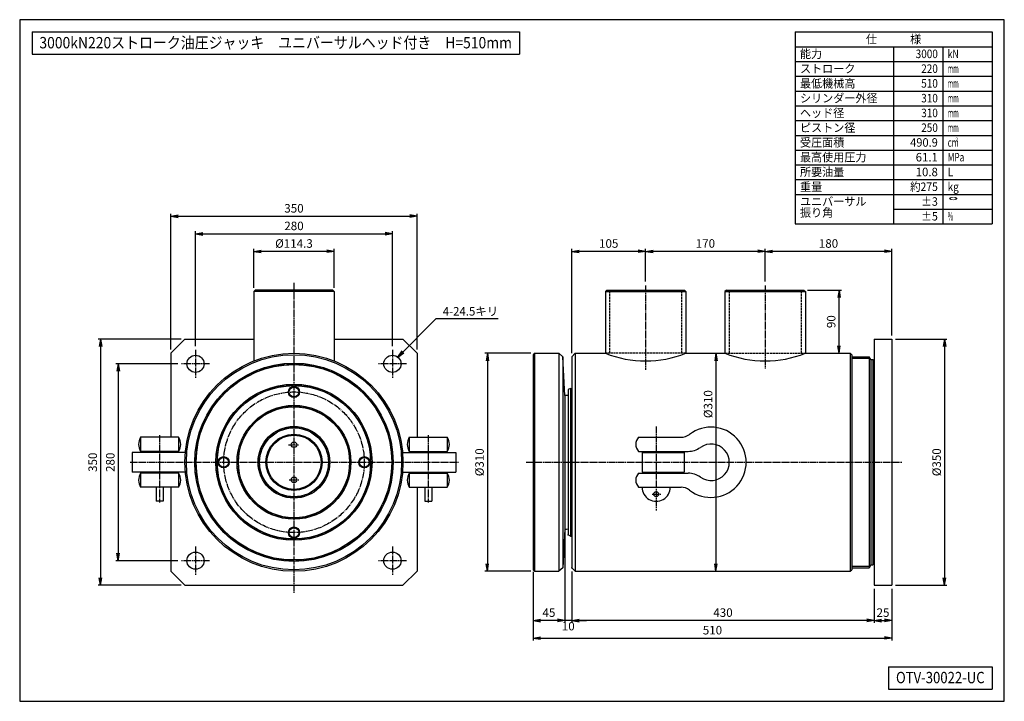
# Model space of a CAD drawing. Extents: x 35 to 1435, y 35 to 1004.
import ezdxf
from ezdxf.enums import TextEntityAlignment as Align

# ---------------------------------------------------------------- set-up
doc = ezdxf.new("R2010")
doc.units = 0
doc.linetypes.add('EXLTYPE0', pattern=[4, 3, -1])
doc.linetypes.add('EXLTYPE2', pattern=[13, 10, -1, 1, -1])
doc.layers.get('0').update_dxf_attribs({"linetype": 'CONTINUOUS'})
doc.layers.get('DEFPOINTS').update_dxf_attribs({"linetype": 'CONTINUOUS'})
doc.layers.add('図面枠', color=7, linetype='CONTINUOUS')
doc.layers.add('Ｓ_１_１', color=7, linetype='CONTINUOUS')
doc.styles.add('EXCADDIM1', font='msgothic.ttc')
doc.styles.add('EXCADTTF1', font='msgothic.ttc')
doc.styles.get("Standard").update_dxf_attribs({"font": 'monotxt', "bigfont": 'extfont'})
doc.dimstyles.new('ISO-25', dxfattribs={"dimtxt": 2.5, "dimasz": 2.5, "dimexe": 1.25, "dimexo": 0.625, "dimtad": 1, "dimtxsty": 'STANDARD', "dimcen": 2.5, "dimazin": 3, "dimtfac": 1, "dimtmove": 0, "dimatfit": 3})

# ---------------------------------------------------------------- blocks, each defined once
blk = doc.blocks.new('EX_NORM')
at = {"color": 0, "linetype": 'CONTINUOUS'}
for q in [(-1, 0.17), (-1, 0), (-1, -0.17)]:
    blk.add_line((0, 0), q, dxfattribs=at)
blk = doc.blocks.new('*D15')
at = {"layer": 'DEFPOINTS', "color": 0}
for p in [(1095, 675), (1095, 626.634373), (1275, 550)]:
    blk.add_point(p, dxfattribs=at)
at = {"layer": 'Ｓ_１_１', "color": 2, "linetype": 'CONTINUOUS'}
for p, q in [((1264.5, 675), (1105.5, 675)), ((1275, 555.25), (1275, 678.5))]:
    blk.add_line(p, q, dxfattribs=at)
at = {"layer": 'Ｓ_１_１', "color": 2, "xscale": 10.5, "yscale": 10.5, "zscale": 10.5, "rotation": 180}
blk.add_blockref('EX_NORM', (1095, 675), dxfattribs=at)
at = {"layer": 'Ｓ_１_１', "color": 2, "xscale": 10.5, "yscale": 10.5, "zscale": 10.5}
blk.add_blockref('EX_NORM', (1275, 675), dxfattribs=at)
at = {"layer": 'Ｓ_１_１', "color": 2, "insert": (1185, 684.625), "char_height": 12.1201638, "attachment_point": 5, "style": 'EXCADDIM1'}
blk.add_mtext('180', dxfattribs=at)
blk = doc.blocks.new('*D16')
at = {"layer": 'DEFPOINTS', "color": 0}
for p in [(925, 675), (925, 626.634373), (1095, 626.634373)]:
    blk.add_point(p, dxfattribs=at)
at = {"layer": 'Ｓ_１_１', "color": 2, "linetype": 'CONTINUOUS'}
for p, q in [((1084.5, 675), (935.5, 675)), ((1095, 631.884373), (1095, 678.5))]:
    blk.add_line(p, q, dxfattribs=at)
at = {"layer": 'Ｓ_１_１', "color": 2, "xscale": 10.5, "yscale": 10.5, "zscale": 10.5, "rotation": 180}
blk.add_blockref('EX_NORM', (925, 675), dxfattribs=at)
at = {"layer": 'Ｓ_１_１', "color": 2, "xscale": 10.5, "yscale": 10.5, "zscale": 10.5}
blk.add_blockref('EX_NORM', (1095, 675), dxfattribs=at)
at = {"layer": 'Ｓ_１_１', "color": 2, "insert": (1010, 684.625), "char_height": 12.1201638, "attachment_point": 5, "style": 'EXCADDIM1'}
blk.add_mtext('170', dxfattribs=at)
blk = doc.blocks.new('*D17')
at = {"layer": 'DEFPOINTS', "color": 0}
for p in [(820, 675), (925, 626.634373), (820, 525.000004)]:
    blk.add_point(p, dxfattribs=at)
at = {"layer": 'Ｓ_１_１', "color": 2, "linetype": 'CONTINUOUS'}
for p, q in [((820, 530.250004), (820, 678.5)), ((914.5, 675), (830.5, 675)), ((925, 631.884373), (925, 678.5))]:
    blk.add_line(p, q, dxfattribs=at)
at = {"layer": 'Ｓ_１_１', "color": 2, "xscale": 10.5, "yscale": 10.5, "zscale": 10.5, "rotation": 180}
blk.add_blockref('EX_NORM', (820, 675), dxfattribs=at)
at = {"layer": 'Ｓ_１_１', "color": 2, "xscale": 10.5, "yscale": 10.5, "zscale": 10.5}
blk.add_blockref('EX_NORM', (925, 675), dxfattribs=at)
at = {"layer": 'Ｓ_１_１', "color": 2, "insert": (872.5, 684.625), "char_height": 12.1201638, "attachment_point": 5, "style": 'EXCADDIM1'}
blk.add_mtext('105', dxfattribs=at)
blk = doc.blocks.new('*D18')
at = {"layer": 'DEFPOINTS', "color": 0}
for p in [(767, 530), (700, 220), (767, 220)]:
    blk.add_point(p, dxfattribs=at)
at = {"layer": 'Ｓ_１_１', "color": 2, "linetype": 'CONTINUOUS'}
for p, q in [((761.7, 530), (696.5, 530)), ((700, 519.5), (700, 230.5)), ((761.7, 220), (696.5, 220))]:
    blk.add_line(p, q, dxfattribs=at)
at = {"layer": 'Ｓ_１_１', "color": 2, "xscale": 10.5, "yscale": 10.5, "zscale": 10.5}
for p, rotation in [((700, 530), 90), ((700, 220), 270)]:
    blk.add_blockref('EX_NORM', p, dxfattribs=dict(at, rotation=rotation))
at = {"layer": 'Ｓ_１_１', "color": 2, "insert": (690.4, 375), "char_height": 12.12, "attachment_point": 5, "rotation": 90, "style": 'EXCADDIM1'}
blk.add_mtext('%%c310', dxfattribs=at)
blk = doc.blocks.new('*D19')
at = {"layer": 'DEFPOINTS', "color": 0}
for p in [(1275, 550), (1275, 200), (1350, 200)]:
    blk.add_point(p, dxfattribs=at)
at = {"layer": 'Ｓ_１_１', "color": 2, "linetype": 'CONTINUOUS'}
for p, q in [((1280.25, 550), (1353.5, 550)), ((1350, 539.5), (1350, 210.5)), ((1280.25, 200), (1353.5, 200))]:
    blk.add_line(p, q, dxfattribs=at)
at = {"layer": 'Ｓ_１_１', "color": 2, "xscale": 10.5, "yscale": 10.5, "zscale": 10.5}
for p, rotation in [((1350, 550), 90), ((1350, 200), 270)]:
    blk.add_blockref('EX_NORM', p, dxfattribs=dict(at, rotation=rotation))
at = {"layer": 'Ｓ_１_１', "color": 2, "insert": (1340.375, 375), "char_height": 12.1202, "attachment_point": 5, "rotation": 90, "style": 'EXCADDIM1'}
blk.add_mtext('%%c350', dxfattribs=at)
blk = doc.blocks.new('*D20')
at = {"layer": 'DEFPOINTS', "color": 0}
for p in [(1250, 200), (1275, 200), (1275, 150)]:
    blk.add_point(p, dxfattribs=at)
at = {"layer": 'Ｓ_１_１', "color": 2, "linetype": 'CONTINUOUS'}
for p, q in [((1250, 194.75), (1250, 146.5)), ((1260.5, 150), (1264.5, 150))]:
    blk.add_line(p, q, dxfattribs=at)
at = {"layer": 'Ｓ_１_１', "color": 2, "xscale": 10.5, "yscale": 10.5, "zscale": 10.5, "rotation": 180}
blk.add_blockref('EX_NORM', (1250, 150), dxfattribs=at)
at = {"layer": 'Ｓ_１_１', "color": 2, "xscale": 10.5, "yscale": 10.5, "zscale": 10.5}
blk.add_blockref('EX_NORM', (1275, 150), dxfattribs=at)
at = {"layer": 'Ｓ_１_１', "color": 2, "insert": (1262.5, 159.625), "char_height": 12.1202, "attachment_point": 5, "style": 'EXCADDIM1'}
blk.add_mtext('25', dxfattribs=at)
blk = doc.blocks.new('*D21')
at = {"layer": 'DEFPOINTS', "color": 0}
for p in [(820, 225.000001), (1250, 200), (820, 150)]:
    blk.add_point(p, dxfattribs=at)
at = {"layer": 'Ｓ_１_１', "color": 2, "linetype": 'CONTINUOUS'}
blk.add_line((1239.5, 150), (830.5, 150), dxfattribs=at)
at = {"layer": 'Ｓ_１_１', "color": 2, "xscale": 10.5, "yscale": 10.5, "zscale": 10.5, "rotation": 180}
blk.add_blockref('EX_NORM', (820, 150), dxfattribs=at)
at = {"layer": 'Ｓ_１_１', "color": 2, "xscale": 10.5, "yscale": 10.5, "zscale": 10.5}
blk.add_blockref('EX_NORM', (1250, 150), dxfattribs=at)
at = {"layer": 'Ｓ_１_１', "color": 2, "insert": (1035, 159.625), "char_height": 12.1201638, "attachment_point": 5, "style": 'EXCADDIM1'}
blk.add_mtext('430', dxfattribs=at)
blk = doc.blocks.new('*D22')
at = {"layer": 'DEFPOINTS', "color": 0}
for p in [(810, 283.85), (820, 225.000001), (810, 150)]:
    blk.add_point(p, dxfattribs=at)
at = {"layer": 'Ｓ_１_１', "color": 2, "linetype": 'CONTINUOUS'}
for p, q in [((810, 278.6), (810, 146.5)), ((820, 219.750001), (820, 146.5)), ((799.5, 150), (789, 150)), ((820, 150), (810, 150)), ((830.5, 150), (841, 150))]:
    blk.add_line(p, q, dxfattribs=at)
at = {"layer": 'Ｓ_１_１', "color": 2, "xscale": 10.5, "yscale": 10.5, "zscale": 10.5}
blk.add_blockref('EX_NORM', (810, 150), dxfattribs=at)
at = {"layer": 'Ｓ_１_１', "color": 2, "xscale": 10.5, "yscale": 10.5, "zscale": 10.5, "rotation": 180}
blk.add_blockref('EX_NORM', (820, 150), dxfattribs=at)
at = {"layer": 'Ｓ_１_１', "color": 2, "insert": (815, 140.375), "char_height": 12.1201638, "attachment_point": 5, "style": 'EXCADDIM1'}
blk.add_mtext('10', dxfattribs=at)
blk = doc.blocks.new('*D23')
at = {"layer": 'DEFPOINTS', "color": 0}
for p in [(810, 280), (765, 224.7), (765, 150)]:
    blk.add_point(p, dxfattribs=at)
at = {"layer": 'Ｓ_１_１', "color": 2, "linetype": 'CONTINUOUS'}
for p, q in [((810, 274.8), (810, 146.5)), ((765, 219.4), (765, 146.5)), ((799.5, 150), (775.5, 150))]:
    blk.add_line(p, q, dxfattribs=at)
at = {"layer": 'Ｓ_１_１', "color": 2, "xscale": 10.5, "yscale": 10.5, "zscale": 10.5, "rotation": 180}
blk.add_blockref('EX_NORM', (765, 150), dxfattribs=at)
at = {"layer": 'Ｓ_１_１', "color": 2, "xscale": 10.5, "yscale": 10.5, "zscale": 10.5}
blk.add_blockref('EX_NORM', (810, 150), dxfattribs=at)
at = {"layer": 'Ｓ_１_１', "color": 2, "insert": (787.5, 159.6), "char_height": 12.12, "attachment_point": 5, "style": 'EXCADDIM1'}
blk.add_mtext('45', dxfattribs=at)
blk = doc.blocks.new('*D24')
at = {"layer": 'DEFPOINTS', "color": 0}
for p in [(765, 222.000006), (1275, 200), (1275, 125)]:
    blk.add_point(p, dxfattribs=at)
at = {"layer": 'Ｓ_１_１', "color": 2, "linetype": 'CONTINUOUS'}
for p, q in [((765, 216.750006), (765, 121.5)), ((1275, 194.75), (1275, 121.5)), ((775.5, 125), (1264.5, 125))]:
    blk.add_line(p, q, dxfattribs=at)
at = {"layer": 'Ｓ_１_１', "color": 2, "xscale": 10.5, "yscale": 10.5, "zscale": 10.5, "rotation": 180}
blk.add_blockref('EX_NORM', (765, 125), dxfattribs=at)
at = {"layer": 'Ｓ_１_１', "color": 2, "xscale": 10.5, "yscale": 10.5, "zscale": 10.5}
blk.add_blockref('EX_NORM', (1275, 125), dxfattribs=at)
at = {"layer": 'Ｓ_１_１', "color": 2, "insert": (1020, 134.625), "char_height": 12.1201638, "attachment_point": 5, "style": 'EXCADDIM1'}
blk.add_mtext('510', dxfattribs=at)
blk = doc.blocks.new('*D25')
at = {"layer": 'DEFPOINTS', "color": 0}
for p in [(564.999984, 700), (285, 534.999989), (564.999984, 534.999989)]:
    blk.add_point(p, dxfattribs=at)
at = {"layer": 'Ｓ_１_１', "color": 2, "linetype": 'CONTINUOUS'}
for p, q in [((285, 540.249989), (285, 703.5)), ((295.5, 700), (554.499984, 700)), ((564.999984, 540.249989), (564.999984, 703.5))]:
    blk.add_line(p, q, dxfattribs=at)
at = {"layer": 'Ｓ_１_１', "color": 2, "xscale": 10.5, "yscale": 10.5, "zscale": 10.5, "rotation": 180}
blk.add_blockref('EX_NORM', (285, 700), dxfattribs=at)
at = {"layer": 'Ｓ_１_１', "color": 2, "xscale": 10.5, "yscale": 10.5, "zscale": 10.5}
blk.add_blockref('EX_NORM', (564.999984, 700), dxfattribs=at)
at = {"layer": 'Ｓ_１_１', "color": 2, "insert": (424.999992, 709.625), "char_height": 12.1201638, "attachment_point": 5, "style": 'EXCADDIM1'}
blk.add_mtext('280', dxfattribs=at)
blk = doc.blocks.new('*D26')
at = {"layer": 'DEFPOINTS', "color": 0}
for p in [(599.999984, 725), (250, 530.00005), (599.999984, 529.999996)]:
    blk.add_point(p, dxfattribs=at)
at = {"layer": 'Ｓ_１_１', "color": 2, "linetype": 'CONTINUOUS'}
for p, q in [((250, 535.25005), (250, 728.5)), ((599.999984, 535.249996), (599.999984, 728.5)), ((260.5, 725), (589.499984, 725))]:
    blk.add_line(p, q, dxfattribs=at)
at = {"layer": 'Ｓ_１_１', "color": 2, "xscale": 10.5, "yscale": 10.5, "zscale": 10.5, "rotation": 180}
blk.add_blockref('EX_NORM', (250, 725), dxfattribs=at)
at = {"layer": 'Ｓ_１_１', "color": 2, "xscale": 10.5, "yscale": 10.5, "zscale": 10.5}
blk.add_blockref('EX_NORM', (599.999984, 725), dxfattribs=at)
at = {"layer": 'Ｓ_１_１', "color": 2, "insert": (424.999992, 734.625), "char_height": 12.1201638, "attachment_point": 5, "style": 'EXCADDIM1'}
blk.add_mtext('350', dxfattribs=at)
blk = doc.blocks.new('*D27')
at = {"layer": 'DEFPOINTS', "color": 0}
for p in [(265, 515.000004), (175, 235.000004), (265, 235.000004)]:
    blk.add_point(p, dxfattribs=at)
at = {"layer": 'Ｓ_１_１', "color": 2, "linetype": 'CONTINUOUS'}
for p, q in [((259.75, 515.000004), (171.5, 515.000004)), ((175, 504.500004), (175, 245.500004)), ((259.75, 235.000004), (171.5, 235.000004))]:
    blk.add_line(p, q, dxfattribs=at)
at = {"layer": 'Ｓ_１_１', "color": 2, "xscale": 10.5, "yscale": 10.5, "zscale": 10.5}
for p, rotation in [((175, 515.000004), 90), ((175, 235.000004), 270)]:
    blk.add_blockref('EX_NORM', p, dxfattribs=dict(at, rotation=rotation))
at = {"layer": 'Ｓ_１_１', "color": 2, "insert": (165.375, 375.000004), "char_height": 12.1201638, "attachment_point": 5, "rotation": 90, "style": 'EXCADDIM1'}
blk.add_mtext('280', dxfattribs=at)
blk = doc.blocks.new('*D28')
at = {"layer": 'DEFPOINTS', "color": 0}
for p in [(270, 550), (150, 200), (270, 200)]:
    blk.add_point(p, dxfattribs=at)
at = {"layer": 'Ｓ_１_１', "color": 2, "linetype": 'CONTINUOUS'}
for p, q in [((264.7, 550), (146.5, 550)), ((150, 539.5), (150, 210.5)), ((264.7, 200), (146.5, 200))]:
    blk.add_line(p, q, dxfattribs=at)
at = {"layer": 'Ｓ_１_１', "color": 2, "xscale": 10.5, "yscale": 10.5, "zscale": 10.5}
for p, rotation in [((150, 550), 90), ((150, 200), 270)]:
    blk.add_blockref('EX_NORM', p, dxfattribs=dict(at, rotation=rotation))
at = {"layer": 'Ｓ_１_１', "color": 2, "insert": (140.4, 375), "char_height": 12.12, "attachment_point": 5, "rotation": 90, "style": 'EXCADDIM1'}
blk.add_mtext('350', dxfattribs=at)
blk = doc.blocks.new('*D29')
at = {"layer": 'DEFPOINTS', "color": 0}
for p in [(1216, 530), (1025, 220), (1216, 220)]:
    blk.add_point(p, dxfattribs=at)
at = {"layer": 'Ｓ_１_１', "color": 2, "linetype": 'CONTINUOUS'}
blk.add_line((1025, 519.5), (1025, 230.5), dxfattribs=at)
at = {"layer": 'Ｓ_１_１', "color": 2, "xscale": 10.5, "yscale": 10.5, "zscale": 10.5}
for p, rotation in [((1025, 530), 90), ((1025, 220), 270)]:
    blk.add_blockref('EX_NORM', p, dxfattribs=dict(at, rotation=rotation))
at = {"layer": 'Ｓ_１_１', "color": 2, "insert": (1015.4, 375), "char_height": 12.12, "attachment_point": 5, "rotation": 90, "style": 'EXCADDIM1'}
blk.add_mtext('\u3000\u3000\u3000\u3000\u3000\u3000\u3000\u3000\u3000\u3000%%c310', dxfattribs=at)
blk = doc.blocks.new('*D30')
at = {"layer": 'DEFPOINTS', "color": 0}
for p in [(1150.1, 620), (1200, 620), (1216, 530)]:
    blk.add_point(p, dxfattribs=at)
at = {"layer": 'Ｓ_１_１', "color": 2, "linetype": 'CONTINUOUS'}
for p, q in [((1155.4, 620), (1203.5, 620)), ((1200, 540.5), (1200, 609.5))]:
    blk.add_line(p, q, dxfattribs=at)
at = {"layer": 'Ｓ_１_１', "color": 2, "xscale": 10.5, "yscale": 10.5, "zscale": 10.5}
for p, rotation in [((1200, 620), 90), ((1200, 530), 270)]:
    blk.add_blockref('EX_NORM', p, dxfattribs=dict(at, rotation=rotation))
at = {"layer": 'Ｓ_１_１', "color": 2, "insert": (1190.4, 575), "char_height": 12.12, "attachment_point": 5, "rotation": 90, "style": 'EXCADDIM1'}
blk.add_mtext('90', dxfattribs=at)
blk = doc.blocks.new('*D31')
at = {"layer": 'DEFPOINTS', "color": 0}
for p in [(367.8, 675), (367.8, 618), (482.1, 618)]:
    blk.add_point(p, dxfattribs=at)
at = {"layer": 'Ｓ_１_１', "color": 2, "linetype": 'CONTINUOUS'}
for p, q in [((367.8, 623.3), (367.8, 678.5)), ((471.6, 675), (378.3, 675)), ((482.1, 623.3), (482.1, 678.5))]:
    blk.add_line(p, q, dxfattribs=at)
at = {"layer": 'Ｓ_１_１', "color": 2, "xscale": 10.5, "yscale": 10.5, "zscale": 10.5, "rotation": 180}
blk.add_blockref('EX_NORM', (367.8, 675), dxfattribs=at)
at = {"layer": 'Ｓ_１_１', "color": 2, "xscale": 10.5, "yscale": 10.5, "zscale": 10.5}
blk.add_blockref('EX_NORM', (482.1, 675), dxfattribs=at)
at = {"layer": 'Ｓ_１_１', "color": 2, "insert": (425, 684.6), "char_height": 12.12, "attachment_point": 5, "style": 'EXCADDIM1'}
blk.add_mtext('%%c114.3', dxfattribs=at)

msp = doc.modelspace()

# ---------------------------------------------------------------- linework, layer by layer
at = {"layer": '図面枠', "color": 5, "linetype": 'CONTINUOUS'}
for p, q in [((1435, 1004.5), (35, 1004.5)), ((35, 1004.5), (35, 35)), ((1435, 35), (1435, 1004.5)), ((35, 35), (1435, 35))]:
    msp.add_line(p, q, dxfattribs=at)
at = {"layer": '図面枠', "color": 3, "linetype": 'CONTINUOUS'}
for p, q in [((52.5, 987), (52.5, 955.5)), ((52.5, 987), (745.5, 987)), ((745.5, 987), (745.5, 955.5)), ((1137.5, 987), (1137.5, 714)), ((1137.5, 987), (1417.5, 987)), ((1417.5, 987), (1417.5, 714)), ((1137.5, 966), (1417.5, 966)), ((52.5, 955.5), (745.5, 955.5)), ((1137.5, 714), (1417.5, 714)), ((1270.5, 84), (1417.5, 84)), ((1270.5, 84), (1270.5, 52.5)), ((1417.5, 84), (1417.5, 52.5)), ((1270.5, 52.5), (1417.5, 52.5))]:
    msp.add_line(p, q, dxfattribs=at)
at = {"layer": '図面枠', "color": 2, "linetype": 'CONTINUOUS'}
for p, q in [((1277.5, 966), (1277.5, 714)), ((1347.5, 966), (1347.5, 714)), ((1137.5, 945), (1417.5, 945)), ((1137.5, 924), (1417.5, 924)), ((1137.5, 903), (1417.5, 903)), ((1137.5, 882), (1417.5, 882)), ((1137.5, 861), (1417.5, 861)), ((1137.5, 840), (1417.5, 840)), ((1137.5, 819), (1417.5, 819)), ((1137.5, 798), (1417.5, 798)), ((1137.5, 777), (1417.5, 777)), ((1137.5, 756), (1417.5, 756)), ((1277.5, 735), (1417.5, 735))]:
    msp.add_line(p, q, dxfattribs=at)
at = {"layer": 'Ｓ_１_１', "color": 1, "linetype": 'EXLTYPE2'}
for p, q in [((425, 630.134), (425, 188.443)), ((925, 626.634), (925, 506.535)), ((1095, 626.634), (1095, 508.333)), ((285, 535), (285, 495)), ((565, 535), (565, 495)), ((305, 515), (265, 515)), ((585, 515), (545, 515)), ((940, 425.972), (940, 306.272)), ((234, 413.441), (234, 317.781)), ((616, 413.441), (616, 317.781)), ((417.284, 400), (431.194, 400)), ((192.033, 375), (658.74, 375)), ((755.087, 375), (1289.345, 375)), ((417.979, 350), (431.889, 350)), ((934.432, 329.5), (946.907, 329.5)), ((285, 255), (285, 215)), ((565, 255), (565, 215)), ((305, 235), (265, 235)), ((585, 235), (545, 235))]:
    msp.add_line(p, q, dxfattribs=at)
at = {"layer": 'Ｓ_１_１', "color": 3, "linetype": 'CONTINUOUS'}
for p, q in [((369.85, 620), (367.85, 618)), ((482.15, 618), (367.85, 618)), ((367.85, 618), (367.85, 519.079)), ((480.15, 620), (369.85, 620)), ((480.15, 620), (482.15, 618)), ((482.15, 618), (482.15, 519.079)), ((869.85, 620), (867.85, 618)), ((867.85, 618), (982.15, 618)), ((867.85, 618), (867.85, 530)), ((869.85, 620), (980.15, 620)), ((982.15, 618), (980.15, 620)), ((982.15, 618), (982.15, 530)), ((1039.85, 620), (1037.85, 618)), ((1037.85, 618), (1152.15, 618)), ((1037.85, 618), (1037.85, 530)), ((1039.85, 620), (1150.15, 620)), ((1150.15, 620), (1152.15, 618)), ((1152.15, 618), (1152.15, 530)), ((270, 550), (250, 530)), ((270, 550), (367.85, 550)), ((482.15, 550), (580, 550)), ((600, 530), (580, 550)), ((1250, 550), (1275, 550)), ((1250, 550), (1250, 200)), ((1275, 550), (1275, 200)), ((250, 530), (250, 410.5)), ((600, 530), (600, 410.5)), ((767, 530), (765, 528)), ((765, 528), (765, 222)), ((767, 530), (767, 220)), ((767, 530), (801.572, 530)), ((801.572, 530), (801.572, 220)), ((807.117, 525.007), (801.572, 530)), ((807.117, 525.007), (807.117, 224.993)), ((810, 470), (807.117, 525.007)), ((825, 530), (820, 525)), ((820, 525), (820, 225)), ((825, 530), (825, 220)), ((825, 530), (867.85, 530)), ((982.15, 530), (1037.85, 530)), ((1152.15, 530), (1216, 530)), ((1216, 530), (1218, 528)), ((1216, 530), (1216, 220)), ((1218, 528), (1218, 222)), ((1218, 525), (1242.691, 525)), ((1218, 523), (1243.845, 523)), ((1242.691, 525), (1242.691, 225)), ((1245, 521), (1242.691, 525)), ((1245, 521), (1248, 521)), ((1245, 521), (1245, 229)), ((1248, 521), (1250, 519)), ((1248, 521), (1248, 229)), ((818, 480), (815, 478.268)), ((815, 478.268), (815, 271.732)), ((818, 480), (818, 270)), ((818, 480), (820, 480)), ((810, 470), (810, 280)), ((207, 410.5), (207, 390.5)), ((261, 410.5), (207, 410.5)), ((261, 410.5), (261, 390.5)), ((589, 410.5), (589, 390.5)), ((589, 410.5), (643, 410.5)), ((643, 410.5), (643, 390.5)), ((915, 410.5), (975.341, 410.5)), ((195, 389), (195, 361)), ((270.634, 389), (195, 389)), ((261, 390.5), (207, 390.5)), ((579.366, 389), (655, 389)), ((589, 390.5), (643, 390.5)), ((655, 389), (655, 361)), ((915, 390.5), (985.354, 390.5)), ((920, 389), (980, 389)), ((920, 389), (920, 361)), ((980, 389), (980, 361)), ((270.634, 361), (195, 361)), ((207, 359.5), (207, 339.5)), ((261, 359.5), (207, 359.5)), ((261, 359.5), (261, 339.5)), ((579.366, 361), (655, 361)), ((589, 359.5), (589, 339.5)), ((589, 359.5), (643, 359.5)), ((643, 359.5), (643, 339.5)), ((915, 359.5), (985.354, 359.5)), ((920, 361), (980, 361)), ((261, 339.5), (207, 339.5)), ((229, 339.5), (229, 319.5)), ((239, 339.5), (239, 319.5)), ((250, 339.5), (250, 220)), ((589, 339.5), (643, 339.5)), ((600, 339.5), (600, 220)), ((611, 339.5), (611, 319.5)), ((621, 339.5), (621, 319.5)), ((915, 339.5), (975.341, 339.5)), ((239, 319.5), (229, 319.5)), ((611, 319.5), (621, 319.5)), ((810, 280), (807.117, 224.993)), ((818, 270), (815, 271.732)), ((818, 270), (820, 270)), ((807.117, 224.993), (801.572, 220)), ((825, 220), (820, 225)), ((1218, 227), (1243.845, 227)), ((1218, 225), (1242.691, 225)), ((1240, 225), (1242.691, 225)), ((1242.691, 225), (1245, 229)), ((1245, 229), (1242.691, 225)), ((1245, 229), (1248, 229)), ((1248, 229), (1250, 231)), ((250, 220), (270, 200)), ((580, 200), (600, 220)), ((767, 220), (765, 222)), ((767, 220), (801.572, 220)), ((825, 220), (1216, 220)), ((1216, 220), (1218, 222)), ((270, 200), (580, 200)), ((1250, 200), (1275, 200))]:
    msp.add_line(p, q, dxfattribs=at)
at = {"layer": 'Ｓ_１_１', "color": 2, "linetype": 'EXLTYPE0'}
for p, q in [((873.85, 618), (873.85, 530)), ((976.15, 618), (976.15, 530)), ((1043.85, 618), (1043.85, 530)), ((1146.15, 618), (1146.15, 530)), ((982.15, 530), (867.85, 530)), ((1037.85, 530), (1152.15, 530))]:
    msp.add_line(p, q, dxfattribs=at)
at = {"layer": 'Ｓ_１_１', "color": 3, "linetype": 'CONTINUOUS'}
for centre, radius in [((425, 375), 155), ((425, 375), 153), ((285, 515), 12.25), ((565, 515), 12.25), ((425, 375), 141), ((425, 375), 139), ((425, 375), 111), ((425, 375), 109), ((425, 475), 8), ((425, 475), 7), ((425, 375), 81), ((425, 375), 79), ((425, 375), 51), ((425, 375), 49), ((425, 375), 40), ((425, 375), 38.5), ((425, 400), 4), ((325, 375), 8), ((325, 375), 7), ((525, 375), 8), ((525, 375), 7), ((425, 350), 4), ((940, 329.5), 3.5), ((425, 275), 8), ((425, 275), 7), ((285, 235), 12.25), ((565, 235), 12.25)]:
    msp.add_circle(centre, radius, dxfattribs=at)
at = {"layer": 'Ｓ_１_１', "color": 1, "linetype": 'EXLTYPE2'}
for radius in [140, 110, 100, 80, 50]:
    msp.add_circle((425, 375), radius, dxfattribs=at)
at = {"layer": 'Ｓ_１_１', "color": 3, "linetype": 'CONTINUOUS'}
for centre, radius, start, end in [((925, 674.079), 155, 248.363925, 291.63607), ((1095, 674.079), 155, 248.363925, 291.63607), ((810, 375), 95, 86.98304, 90.000003), ((1018, 375), 50, 232.453321, 127.546679), ((222.167, 400.5), 18.167, 146.601514, 213.398483), ((245.833, 400.5), 18.167, 326.601512, 33.398488), ((604.167, 400.5), 18.167, 146.601514, 213.398483), ((627.833, 400.5), 18.167, 326.601512, 33.398488), ((925.5, 400.5), 14.5, 136.397184, 223.602813), ((975.341, 430.5), 20, 269.999997, 307.546678), ((985.354, 420.5), 30, 269.999997, 305.659087), ((1018, 375), 26, 234.340912, 125.659088), ((222.167, 349.5), 18.167, 146.601514, 213.398483), ((245.833, 349.5), 18.167, 326.601512, 33.398488), ((604.167, 349.5), 18.167, 146.601514, 213.398483), ((627.833, 349.5), 18.167, 326.601512, 33.398488), ((925.5, 349.5), 14.5, 136.397184, 223.602813), ((985.354, 329.5), 30, 54.340913, 90.000003), ((940, 339.5), 20, 179.999991, 0), ((975.341, 319.5), 20, 52.453322, 90.000003), ((810, 375), 95, 269.999997, 273.01696)]:
    msp.add_arc(centre, radius, start, end, dxfattribs=at)
at = {"layer": 'Ｓ_１_１', "color": 80, "linetype": 'CONTINUOUS'}
for p in [(815, 271.732), (820, 225)]:
    msp.add_point(p, dxfattribs=at)

# ---------------------------------------------------------------- texts
at = {"layer": '図面枠', "color": 4, "linetype": 'CONTINUOUS', "style": 'EXCADTTF1', "width": 0.999231}
for s, height, p, p2 in [('3000kN220ストローク油圧ジャッキ\u3000ユニバーサルヘッド付き\u3000H=510mm', 16.16022, (63, 963.703), (735, 963.703)), ('仕\u3000\u3000\u3000様', 12.1202, (1238.125, 970.84), (1316.875, 970.84)), ('能力', 12.1202, (1144.5, 949.84), (1176, 949.84)), ('3000', 12.1202, (1309, 949.84), (1340.5, 949.84)), ('kN', 12.1202, (1354.5, 949.84), (1370.25, 949.84)), ('ストローク', 12.1202, (1144.5, 928.84), (1223.25, 928.84)), ('220', 12.1202, (1316.875, 928.84), (1340.5, 928.84)), ('mm', 12.1202, (1354.5, 928.84), (1370.25, 928.84)), ('最低機械高', 12.1202, (1144.5, 907.84), (1223.25, 907.84)), ('510', 12.1202, (1316.875, 907.84), (1340.5, 907.84)), ('mm', 12.1202, (1354.5, 907.84), (1370.25, 907.84)), ('シリンダー外径', 12.1202, (1144.5, 886.84), (1254.75, 886.84)), ('310', 12.1202, (1316.875, 886.84), (1340.5, 886.84)), ('mm', 12.1202, (1354.5, 886.84), (1370.25, 886.84)), ('ヘッド径', 12.1202, (1144.5, 865.84), (1207.5, 865.84)), ('310', 12.1202, (1316.875, 865.84), (1340.5, 865.84)), ('mm', 12.1202, (1354.5, 865.84), (1370.25, 865.84)), ('ピストン径', 12.1202, (1144.5, 844.84), (1223.25, 844.84)), ('250', 12.1202, (1316.875, 844.84), (1340.5, 844.84)), ('mm', 12.1202, (1354.5, 844.84), (1370.25, 844.84)), ('受圧面積', 12.1202, (1144.5, 823.84), (1207.5, 823.84)), ('490.9', 12.1202, (1301.125, 823.84), (1340.5, 823.84)), ('cm', 12.1202, (1354.5, 823.84), (1370.25, 823.84)), ('2', 5.454, (1365.525, 831.284), (1369.069, 831.284)), ('最高使用圧力', 12.1202, (1144.5, 802.84), (1239, 802.84)), ('61.1', 12.1202, (1309, 802.84), (1340.5, 802.84)), ('MPa', 12.1202, (1354.5, 802.84), (1378.125, 802.84)), ('所要油量', 12.1202, (1144.5, 781.84), (1207.5, 781.84)), ('10.8', 12.1202, (1309, 781.84), (1340.5, 781.84)), ('L', 12.12, (1354.5, 781.84), (1362.375, 781.84)), ('重量', 12.1202, (1144.5, 760.84), (1176, 760.84)), ('約275', 12.1202, (1301.125, 760.84), (1340.5, 760.84)), ('kg', 12.1202, (1354.5, 760.84), (1370.25, 760.84)), ('ユニバーサル', 12.1202, (1144.5, 739.84), (1239, 739.84)), ('±3', 12.1202, (1316.875, 739.84), (1340.5, 739.84)), ('°', 12.12, (1354.5, 739.84), (1370.25, 739.84)), ('振り角', 12.1202, (1144.5, 724.09), (1191.75, 724.09)), ('±5', 12.1202, (1316.875, 718.84), (1340.5, 718.84)), ('%%%', 12.1202, (1354.5, 718.84), (1362.375, 718.84)), ('OTV-30022-UC', 16.16022, (1281, 60.703), (1407, 60.703))]:
    msp.add_text(s, height=height, dxfattribs=at).set_placement(p, p2, align=Align.FIT)
at = {"layer": 'Ｓ_１_１', "color": 4, "linetype": 'CONTINUOUS', "style": 'EXCADTTF1', "width": 0.999231}
msp.add_text('4-24.5キリ', height=12.1202, dxfattribs=at).set_placement((636.6, 583.656), (715.35, 583.656), align=Align.FIT)

# ---------------------------------------------------------------- dimensions: what is measured, and where the dimension line sits
at = {"layer": 'Ｓ_１_１', "color": 2, "linetype": 'CONTINUOUS'}
for base, p1, p2, override, picture, middle in [((600, 725), (250, 530), (600, 530), {"dimtxt": 12.120164, "dimasz": 10.5, "dimexe": 3.5, "dimexo": 5.25, "dimgap": 0, "dimtad": 1, "dimjust": 0, "dimtih": 0, "dimtoh": 0, "dimdec": 2, "dimzin": 8, "dimlunit": 2, "dimtxsty": 'EXCADDIM1', "dimblk1": 'EX_NORM', "dimblk2": 'EX_NORM', "dimsah": 1, "dimse1": 0, "dimse2": 0, "dimclrd": 2, "dimclre": 2, "dimclrt": 2, "dimtmove": 2}, '*D26', (425, 734.625)), ((565, 700), (285, 535), (565, 535), {"dimtxt": 12.120164, "dimasz": 10.5, "dimexe": 3.5, "dimexo": 5.25, "dimgap": 0, "dimtad": 1, "dimjust": 0, "dimtih": 0, "dimtoh": 0, "dimdec": 2, "dimzin": 8, "dimlunit": 2, "dimtxsty": 'EXCADDIM1', "dimblk1": 'EX_NORM', "dimblk2": 'EX_NORM', "dimsah": 1, "dimse1": 0, "dimse2": 0, "dimclrd": 2, "dimclre": 2, "dimclrt": 2, "dimtmove": 2}, '*D25', (425, 709.625)), ((820, 675), (925, 626.634), (820, 525), {"dimtxt": 12.120164, "dimasz": 10.5, "dimexe": 3.5, "dimexo": 5.25, "dimgap": 0, "dimtad": 1, "dimjust": 0, "dimtih": 0, "dimtoh": 0, "dimdec": 2, "dimzin": 8, "dimlunit": 2, "dimtxsty": 'EXCADDIM1', "dimblk1": 'EX_NORM', "dimblk2": 'EX_NORM', "dimsah": 1, "dimse1": 0, "dimse2": 0, "dimclrd": 2, "dimclre": 2, "dimclrt": 2, "dimtmove": 2}, '*D17', (872.5, 684.625)), ((925, 675), (1095, 626.634), (925, 626.634), {"dimtxt": 12.120164, "dimasz": 10.5, "dimexe": 3.5, "dimexo": 5.25, "dimgap": 0, "dimtad": 1, "dimjust": 0, "dimtih": 0, "dimtoh": 0, "dimdec": 2, "dimzin": 8, "dimlunit": 2, "dimtxsty": 'EXCADDIM1', "dimblk1": 'EX_NORM', "dimblk2": 'EX_NORM', "dimsah": 1, "dimse1": 0, "dimse2": 1, "dimclrd": 2, "dimclre": 2, "dimclrt": 2, "dimtmove": 2}, '*D16', (1010, 684.625)), ((1095, 675), (1275, 550), (1095, 626.634), {"dimtxt": 12.120164, "dimasz": 10.5, "dimexe": 3.5, "dimexo": 5.25, "dimgap": 0, "dimtad": 1, "dimjust": 0, "dimtih": 0, "dimtoh": 0, "dimdec": 2, "dimzin": 8, "dimlunit": 2, "dimtxsty": 'EXCADDIM1', "dimblk1": 'EX_NORM', "dimblk2": 'EX_NORM', "dimsah": 1, "dimse1": 0, "dimse2": 1, "dimclrd": 2, "dimclre": 2, "dimclrt": 2, "dimtmove": 2}, '*D15', (1185, 684.625)), ((765, 150), (810, 280), (765, 224.7), {"dimtxt": 12.120164, "dimasz": 10.5, "dimexe": 3.5, "dimexo": 5.25, "dimgap": 0, "dimtad": 1, "dimjust": 0, "dimtih": 0, "dimtoh": 0, "dimdec": 2, "dimzin": 8, "dimlunit": 2, "dimtxsty": 'EXCADDIM1', "dimblk1": 'EX_NORM', "dimblk2": 'EX_NORM', "dimsah": 1, "dimse1": 0, "dimse2": 0, "dimclrd": 2, "dimclre": 2, "dimclrt": 2, "dimtmove": 2}, '*D23', (787.5, 159.625)), ((810, 150), (820, 225), (810, 283.85), {"dimtxt": 12.120164, "dimasz": 10.5, "dimexe": 3.5, "dimexo": 5.25, "dimgap": 0, "dimtad": 1, "dimjust": 0, "dimtih": 0, "dimtoh": 0, "dimdec": 2, "dimzin": 8, "dimlunit": 2, "dimtxsty": 'EXCADDIM1', "dimblk1": 'EX_NORM', "dimblk2": 'EX_NORM', "dimsah": 1, "dimse1": 0, "dimse2": 0, "dimclrd": 2, "dimclre": 2, "dimclrt": 2, "dimtmove": 2}, '*D22', (815, 140.375)), ((820, 150), (1250, 200), (820, 225), {"dimtxt": 12.120164, "dimasz": 10.5, "dimexe": 0, "dimexo": 0, "dimgap": 0, "dimtad": 1, "dimjust": 0, "dimtih": 0, "dimtoh": 0, "dimdec": 2, "dimzin": 8, "dimlunit": 2, "dimtxsty": 'EXCADDIM1', "dimblk1": 'EX_NORM', "dimblk2": 'EX_NORM', "dimsah": 1, "dimse1": 1, "dimse2": 1, "dimclrd": 2, "dimclre": 2, "dimclrt": 2, "dimtmove": 2}, '*D21', (1035, 159.625)), ((1275, 125), (765, 222), (1275, 200), {"dimtxt": 12.120164, "dimasz": 10.5, "dimexe": 3.5, "dimexo": 5.25, "dimgap": 0, "dimtad": 1, "dimjust": 0, "dimtih": 0, "dimtoh": 0, "dimdec": 2, "dimzin": 8, "dimlunit": 2, "dimtxsty": 'EXCADDIM1', "dimblk1": 'EX_NORM', "dimblk2": 'EX_NORM', "dimsah": 1, "dimse1": 0, "dimse2": 0, "dimclrd": 2, "dimclre": 2, "dimclrt": 2, "dimtmove": 2}, '*D24', (1020, 134.625)), ((1275, 150), (1250, 200), (1275, 200), {"dimtxt": 12.120164, "dimasz": 10.5, "dimexe": 3.5, "dimexo": 5.25, "dimgap": 0, "dimtad": 1, "dimjust": 0, "dimtih": 0, "dimtoh": 0, "dimdec": 2, "dimzin": 8, "dimlunit": 2, "dimtxsty": 'EXCADDIM1', "dimblk1": 'EX_NORM', "dimblk2": 'EX_NORM', "dimsah": 1, "dimse1": 0, "dimse2": 1, "dimclrd": 2, "dimclre": 2, "dimclrt": 2, "dimtmove": 2}, '*D20', (1262.5, 159.625))]:
    dim = msp.add_linear_dim(base=base, p1=p1, p2=p2, dimstyle='ISO-25', override=override, dxfattribs=at)
    dim.commit()
    dim.dimension.update_dxf_attribs({"geometry": picture, "text_midpoint": middle, "dimtype": 160})
dim = msp.add_linear_dim(base=(367.85, 675), p1=(482.15, 618), p2=(367.85, 618), text='%%c114.3', dimstyle='ISO-25', override={"dimtxt": 12.120164, "dimasz": 10.5, "dimexe": 3.5, "dimexo": 5.25, "dimgap": 0, "dimtad": 1, "dimjust": 0, "dimtih": 0, "dimtoh": 0, "dimdec": 2, "dimzin": 8, "dimlunit": 2, "dimtxsty": 'EXCADDIM1', "dimblk1": 'EX_NORM', "dimblk2": 'EX_NORM', "dimsah": 1, "dimse1": 0, "dimse2": 0, "dimclrd": 2, "dimclre": 2, "dimclrt": 2, "dimtmove": 2}, dxfattribs=at)
dim.commit()
dim.dimension.update_dxf_attribs({"geometry": '*D31', "text_midpoint": (425, 684.625), "dimtype": 160})
for base, p1, p2, override, picture, middle in [((1200, 620), (1216, 530), (1150.15, 620), {"dimtxt": 12.120164, "dimasz": 10.5, "dimexe": 3.5, "dimexo": 5.25, "dimgap": 0, "dimtad": 1, "dimjust": 0, "dimtih": 0, "dimtoh": 0, "dimdec": 2, "dimzin": 8, "dimlunit": 2, "dimtxsty": 'EXCADDIM1', "dimblk1": 'EX_NORM', "dimblk2": 'EX_NORM', "dimsah": 1, "dimse1": 1, "dimse2": 0, "dimclrd": 2, "dimclre": 2, "dimclrt": 2, "dimtmove": 2}, '*D30', (1190.375, 575)), ((150, 200), (270, 550), (270, 200), {"dimtxt": 12.120164, "dimasz": 10.5, "dimexe": 3.5, "dimexo": 5.25, "dimgap": 0, "dimtad": 1, "dimjust": 0, "dimtih": 0, "dimtoh": 0, "dimdec": 2, "dimzin": 8, "dimlunit": 2, "dimtxsty": 'EXCADDIM1', "dimblk1": 'EX_NORM', "dimblk2": 'EX_NORM', "dimsah": 1, "dimse1": 0, "dimse2": 0, "dimclrd": 2, "dimclre": 2, "dimclrt": 2, "dimtmove": 2}, '*D28', (140.375, 375)), ((175, 235), (265, 515), (265, 235), {"dimtxt": 12.120164, "dimasz": 10.5, "dimexe": 3.5, "dimexo": 5.25, "dimgap": 0, "dimtad": 1, "dimjust": 0, "dimtih": 0, "dimtoh": 0, "dimdec": 2, "dimzin": 8, "dimlunit": 2, "dimtxsty": 'EXCADDIM1', "dimblk1": 'EX_NORM', "dimblk2": 'EX_NORM', "dimsah": 1, "dimse1": 0, "dimse2": 0, "dimclrd": 2, "dimclre": 2, "dimclrt": 2, "dimtmove": 2}, '*D27', (165.375, 375))]:
    dim = msp.add_linear_dim(base=base, p1=p1, p2=p2, angle=90, dimstyle='ISO-25', override=override, dxfattribs=at)
    dim.commit()
    dim.dimension.update_dxf_attribs({"geometry": picture, "text_midpoint": middle, "dimtype": 160})
for base, p1, p2, text, override, picture, middle in [((1350, 200), (1275, 550), (1275, 200), '%%c350', {"dimtxt": 12.120164, "dimasz": 10.5, "dimexe": 3.5, "dimexo": 5.25, "dimgap": 0, "dimtad": 1, "dimjust": 0, "dimtih": 0, "dimtoh": 0, "dimdec": 2, "dimzin": 8, "dimlunit": 2, "dimtxsty": 'EXCADDIM1', "dimblk1": 'EX_NORM', "dimblk2": 'EX_NORM', "dimsah": 1, "dimse1": 0, "dimse2": 0, "dimclrd": 2, "dimclre": 2, "dimclrt": 2, "dimtmove": 2}, '*D19', (1340.375, 375)), ((700, 220), (767, 530), (767, 220), '%%c310', {"dimtxt": 12.120164, "dimasz": 10.5, "dimexe": 3.5, "dimexo": 5.25, "dimgap": 0, "dimtad": 1, "dimjust": 0, "dimtih": 0, "dimtoh": 0, "dimdec": 2, "dimzin": 8, "dimlunit": 2, "dimtxsty": 'EXCADDIM1', "dimblk1": 'EX_NORM', "dimblk2": 'EX_NORM', "dimsah": 1, "dimse1": 0, "dimse2": 0, "dimclrd": 2, "dimclre": 2, "dimclrt": 2, "dimtmove": 2}, '*D18', (690.375, 375)), ((1025, 220), (1216, 530), (1216, 220), '\u3000\u3000\u3000\u3000\u3000\u3000\u3000\u3000\u3000\u3000%%c310', {"dimtxt": 12.120164, "dimasz": 10.5, "dimexe": 0, "dimexo": 0, "dimgap": 0, "dimtad": 1, "dimjust": 0, "dimtih": 0, "dimtoh": 0, "dimdec": 2, "dimzin": 8, "dimlunit": 2, "dimtxsty": 'EXCADDIM1', "dimblk1": 'EX_NORM', "dimblk2": 'EX_NORM', "dimsah": 1, "dimse1": 1, "dimse2": 1, "dimclrd": 2, "dimclre": 2, "dimclrt": 2, "dimtmove": 2}, '*D29', (1015.375, 375))]:
    dim = msp.add_linear_dim(base=base, p1=p1, p2=p2, angle=90, text=text, dimstyle='ISO-25', override=override, dxfattribs=at)
    dim.commit()
    dim.dimension.update_dxf_attribs({"geometry": picture, "text_midpoint": middle, "dimtype": 160})

# ---------------------------------------------------------------- leaders
msp.add_leader([(572.445, 524.728), (627.409, 579.691), (715.35, 579.691)], dimstyle='ISO-25', override={"dimasz": 10.5, "dimldrblk": 'EX_NORM'}, dxfattribs=at)

doc.saveas('drawing.dxf')
